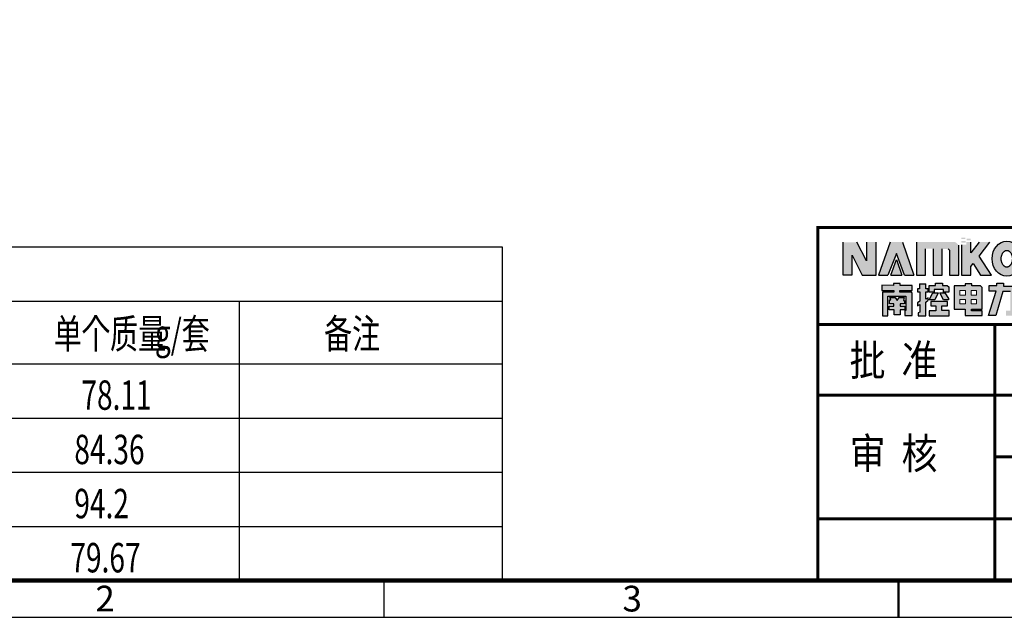
# Model space of a CAD drawing. Extents: x 26263 to 31815, y 34039 to 35721.
# Drawn here: x 27371 to 27639, y 35042 to 35205 of the extents above; entities that cross this region are included whole.
import ezdxf
from ezdxf.enums import TextEntityAlignment as Align

# ---------------------------------------------------------------- set-up
doc = ezdxf.new("R2010")
doc.units = 0
doc.header["$LTSCALE"] = 1000
doc.header["$MEASUREMENT"] = 0
doc.layers.add('文字', color=3, linetype='Continuous')
doc.layers.add('细线', color=2, linetype='Continuous')
doc.styles.add('hz', font='adg.shx', dxfattribs={"width": 0.8, "bigfont": 'adghz.shx'})
doc.styles.add('ROMANC', font='nkdltxt.shx', dxfattribs={"bigfont": 'tssdchn.shx'})
doc.styles.add('样式 1', font='romans.shx', dxfattribs={"width": 0.85, "bigfont": 'hztxt.shx'})

# ---------------------------------------------------------------- blocks, each defined once
blk = doc.blocks.new('A$C083559A0')
h = blk.add_hatch(color=1)
h.dxf.hatch_style = 1
h.paths.add_polyline_path([(-5384.4, 1236.2), (-5416.9, 1299.8), (-5464.6, 1299.8), (-5464.6, 1188.3), (-5433.2, 1188.3), (-5433.2, 1255.5), (-5399, 1188), (-5351.3, 1188), (-5351.3, 1300.3), (-5384.4, 1300.3)])
h.paths.add_polyline_path([(-5281.8, 1261), (-5255.3, 1188), (-5222.8, 1188), (-5261.5, 1300.3), (-5304.1, 1300.3), (-5343.4, 1188), (-5311.9, 1188)])
h.paths.add_polyline_path([(-5183.7, 1277.2), (-5158.1, 1277.2), (-5158.1, 1188), (-5126.5, 1188), (-5126.5, 1276.9), (-5106.1, 1276.9), (-5101.5, 1272.1), (-5101.5, 1188), (-5070.8, 1188), (-5070.8, 1289.4), (-5082.2, 1300.3), (-5213.8, 1300.3), (-5213.8, 1188), (-5183.7, 1188)])
h.paths.add_polyline_path([(-5061.1, 1188), (-5029.5, 1188), (-5029.5, 1217.4), (-5021.6, 1227.7), (-4996.5, 1188), (-4959.4, 1188), (-5000.9, 1251.7), (-4964.4, 1300.3), (-5001, 1300.3), (-5029.5, 1263.6), (-5029.5, 1300.3), (-5044.7, 1300.3), (-5044.7, 1291.2), (-5061.1, 1291.2)])
h.paths.add_polyline_path([(-5061.3, 1303.4), (-5061.3, 1297.8), (-5047.4, 1297.8), (-5047.4, 1303.4)])
h.paths.add_polyline_path([(-5048, 1310.1), (-5048, 1315.4), (-5061.3, 1315.4), (-5061.3, 1310.1)])
h.paths.add_polyline_path([(-5044.1, 1311.7), (-5044.1, 1306.1), (-5030.2, 1306.1), (-5030.2, 1311.7)])
edge = h.paths.add_edge_path()
edge.add_ellipse((-4907.2, 1243.5), major_axis=(0, -59.4), ratio=0.838873, start_angle=0, end_angle=360)
edge = h.paths.add_edge_path(flags=16)
edge.add_spline(control_points=[(-4907.2, 1214.9), (-4906.8, 1214.9), (-4906.4, 1214.9), (-4905.5, 1215), (-4905.1, 1215.1), (-4904.2, 1215.3), (-4903.8, 1215.4), (-4902.8, 1215.8), (-4902.4, 1216), (-4901.4, 1216.4), (-4900.9, 1216.7), (-4899.9, 1217.4), (-4899.4, 1217.7), (-4898.3, 1218.5), (-4897.8, 1219), (-4896.8, 1220), (-4896.2, 1220.6), (-4895.2, 1221.8), (-4894.7, 1222.4), (-4893.7, 1223.8), (-4893.3, 1224.5), (-4892.4, 1226.1), (-4891.9, 1227), (-4891.1, 1228.7), (-4890.8, 1229.6), (-4890.1, 1231.5), (-4889.8, 1232.5), (-4889.2, 1234.5), (-4889, 1235.5), (-4888.6, 1237.6), (-4888.5, 1238.7), (-4888.3, 1241.2), (-4888.2, 1242.6), (-4888.3, 1245.5), (-4888.4, 1247), (-4888.7, 1249.8), (-4889, 1251.2), (-4889.6, 1253.9), (-4890, 1255.2), (-4890.9, 1257.7), (-4891.4, 1258.9), (-4892.5, 1261.1), (-4893.1, 1262.2), (-4894.4, 1264.1), (-4895, 1265), (-4896.4, 1266.6), (-4897.1, 1267.3), (-4898.5, 1268.5), (-4899.1, 1269.1), (-4900.5, 1270), (-4901.2, 1270.4), (-4902.5, 1271), (-4903.1, 1271.3), (-4904.3, 1271.7), (-4904.9, 1271.8), (-4906, 1272), (-4906.6, 1272), (-4907.7, 1272.1), (-4908.3, 1272), (-4909.4, 1271.8), (-4910, 1271.7), (-4911.2, 1271.3), (-4911.8, 1271.1), (-4913.1, 1270.5), (-4913.8, 1270.1), (-4915.1, 1269.2), (-4915.8, 1268.7), (-4917.2, 1267.5), (-4917.9, 1266.8), (-4919.2, 1265.2), (-4919.9, 1264.4), (-4921.2, 1262.5), (-4921.8, 1261.4), (-4922.9, 1259.2), (-4923.4, 1258.1), (-4924.4, 1255.6), (-4924.8, 1254.3), (-4925.4, 1251.6), (-4925.7, 1250.2), (-4926.1, 1247.4), (-4926.2, 1246), (-4926.3, 1243.1), (-4926.2, 1241.6), (-4926, 1238.8), (-4925.8, 1237.4), (-4925.3, 1234.6), (-4924.9, 1233.3), (-4924.1, 1230.7), (-4923.7, 1229.4), (-4922.6, 1227.1), (-4922.1, 1226), (-4920.8, 1223.9), (-4920.2, 1223), (-4918.9, 1221.3), (-4918.2, 1220.5), (-4916.8, 1219.1), (-4916.1, 1218.5), (-4914.8, 1217.4), (-4914.1, 1217), (-4912.8, 1216.3), (-4912.1, 1216), (-4910.9, 1215.5), (-4910.3, 1215.3), (-4909.1, 1215), (-4908.5, 1215), (-4907.7, 1214.9), (-4907.5, 1214.9), (-4907.2, 1214.9)], knot_values=[-6.283185, -6.283185, -6.283185, -6.283185, -6.185843, -6.185843, -6.088501, -6.088501, -5.991159, -5.991159, -5.893817, -5.893817, -5.796475, -5.796475, -5.699133, -5.699133, -5.601791, -5.601791, -5.504449, -5.504449, -5.407107, -5.407107, -5.309765, -5.309765, -5.212423, -5.212423, -5.115081, -5.115081, -5.017739, -5.017739, -4.920397, -4.920397, -4.823055, -4.823055, -4.694216, -4.694216, -4.565376, -4.565376, -4.436536, -4.436536, -4.307696, -4.307696, -4.178856, -4.178856, -4.050016, -4.050016, -3.921176, -3.921176, -3.792336, -3.792336, -3.663496, -3.663496, -3.534656, -3.534656, -3.405816, -3.405816, -3.276976, -3.276976, -3.148137, -3.148137, -3.019297, -3.019297, -2.890457, -2.890457, -2.761617, -2.761617, -2.632777, -2.632777, -2.503937, -2.503937, -2.375097, -2.375097, -2.246257, -2.246257, -2.117417, -2.117417, -1.988577, -1.988577, -1.859737, -1.859737, -1.730897, -1.730897, -1.602058, -1.602058, -1.473218, -1.473218, -1.344378, -1.344378, -1.215538, -1.215538, -1.086698, -1.086698, -0.957858, -0.957858, -0.829018, -0.829018, -0.700178, -0.700178, -0.571338, -0.571338, -0.442498, -0.442498, -0.313658, -0.313658, -0.184818, -0.184818, -0.055979, -0.055979, 0, 0, 0, 0], degree=3, periodic=0)
edge = h.paths.add_edge_path()
edge.add_ellipse((-4790.4, 1243.5), major_axis=(0, -59.4), ratio=0.838873, start_angle=0, end_angle=360)
edge = h.paths.add_edge_path(flags=16)
edge.add_spline(control_points=[(-4790.4, 1214.9), (-4790, 1214.9), (-4789.6, 1214.9), (-4788.7, 1215), (-4788.3, 1215.1), (-4787.4, 1215.3), (-4786.9, 1215.4), (-4786, 1215.8), (-4785.5, 1216), (-4784.6, 1216.4), (-4784.1, 1216.7), (-4783.1, 1217.4), (-4782.5, 1217.7), (-4781.5, 1218.5), (-4781, 1219), (-4779.9, 1220), (-4779.4, 1220.6), (-4778.4, 1221.8), (-4777.9, 1222.4), (-4776.9, 1223.8), (-4776.5, 1224.5), (-4775.5, 1226.1), (-4775.1, 1227), (-4774.3, 1228.7), (-4773.9, 1229.6), (-4773.3, 1231.5), (-4773, 1232.5), (-4772.4, 1234.5), (-4772.2, 1235.5), (-4771.8, 1237.6), (-4771.7, 1238.7), (-4771.5, 1241.2), (-4771.4, 1242.6), (-4771.4, 1245.5), (-4771.5, 1247), (-4771.9, 1249.8), (-4772.2, 1251.2), (-4772.8, 1253.9), (-4773.2, 1255.2), (-4774.1, 1257.7), (-4774.6, 1258.9), (-4775.7, 1261.1), (-4776.3, 1262.2), (-4777.6, 1264.1), (-4778.2, 1265), (-4779.6, 1266.6), (-4780.3, 1267.3), (-4781.6, 1268.5), (-4782.3, 1269.1), (-4783.7, 1270), (-4784.4, 1270.4), (-4785.6, 1271), (-4786.3, 1271.3), (-4787.5, 1271.7), (-4788.1, 1271.8), (-4789.2, 1272), (-4789.8, 1272), (-4790.9, 1272.1), (-4791.5, 1272), (-4792.6, 1271.8), (-4793.2, 1271.7), (-4794.4, 1271.3), (-4795, 1271.1), (-4796.3, 1270.5), (-4797, 1270.1), (-4798.3, 1269.2), (-4799, 1268.7), (-4800.4, 1267.5), (-4801.1, 1266.8), (-4802.4, 1265.2), (-4803.1, 1264.4), (-4804.4, 1262.5), (-4805, 1261.4), (-4806.1, 1259.2), (-4806.6, 1258.1), (-4807.5, 1255.6), (-4808, 1254.3), (-4808.6, 1251.6), (-4808.9, 1250.2), (-4809.3, 1247.4), (-4809.4, 1246), (-4809.5, 1243.1), (-4809.4, 1241.6), (-4809.2, 1238.8), (-4809, 1237.4), (-4808.5, 1234.6), (-4808.1, 1233.3), (-4807.3, 1230.7), (-4806.8, 1229.4), (-4805.8, 1227.1), (-4805.2, 1226), (-4804, 1223.9), (-4803.4, 1223), (-4802.1, 1221.3), (-4801.4, 1220.5), (-4800, 1219.1), (-4799.3, 1218.5), (-4797.9, 1217.4), (-4797.3, 1217), (-4795.9, 1216.3), (-4795.3, 1216), (-4794.1, 1215.5), (-4793.5, 1215.3), (-4792.3, 1215), (-4791.7, 1215), (-4790.9, 1214.9), (-4790.7, 1214.9), (-4790.4, 1214.9)], knot_values=[-6.283185, -6.283185, -6.283185, -6.283185, -6.185843, -6.185843, -6.088501, -6.088501, -5.991159, -5.991159, -5.893817, -5.893817, -5.796475, -5.796475, -5.699133, -5.699133, -5.601791, -5.601791, -5.504449, -5.504449, -5.407107, -5.407107, -5.309765, -5.309765, -5.212423, -5.212423, -5.115081, -5.115081, -5.017739, -5.017739, -4.920397, -4.920397, -4.823055, -4.823055, -4.694216, -4.694216, -4.565376, -4.565376, -4.436536, -4.436536, -4.307696, -4.307696, -4.178856, -4.178856, -4.050016, -4.050016, -3.921176, -3.921176, -3.792336, -3.792336, -3.663496, -3.663496, -3.534656, -3.534656, -3.405816, -3.405816, -3.276976, -3.276976, -3.148137, -3.148137, -3.019297, -3.019297, -2.890457, -2.890457, -2.761617, -2.761617, -2.632777, -2.632777, -2.503937, -2.503937, -2.375097, -2.375097, -2.246257, -2.246257, -2.117417, -2.117417, -1.988577, -1.988577, -1.859737, -1.859737, -1.730897, -1.730897, -1.602058, -1.602058, -1.473218, -1.473218, -1.344378, -1.344378, -1.215538, -1.215538, -1.086698, -1.086698, -0.957858, -0.957858, -0.829018, -0.829018, -0.700178, -0.700178, -0.571338, -0.571338, -0.442498, -0.442498, -0.313658, -0.313658, -0.184818, -0.184818, -0.055979, -0.055979, 0, 0, 0, 0], degree=3, periodic=0)
h.paths.add_polyline_path([(-5229.2, 1152.4), (-5269.3, 1152.4), (-5269.3, 1159.7), (-5291.9, 1159.7), (-5291.9, 1152.4), (-5332.6, 1153.2), (-5332.6, 1136), (-5291.2, 1136), (-5291.2, 1130.1), (-5330.2, 1130.1), (-5330.2, 1049.8), (-5311.2, 1049.8), (-5311.2, 1115.9), (-5250.7, 1115.9), (-5250.7, 1067.4), (-5253.8, 1067.4), (-5253.8, 1050.5), (-5228.5, 1050.5), (-5228.5, 1125.9), (-5229.8, 1129.1), (-5231.2, 1130.1), (-5233.7, 1130.1), (-5271.2, 1130.1), (-5271.2, 1134.9), (-5271.2, 1136), (-5229.2, 1136)])
h.paths.add_polyline_path([(-5256.6, 1112.3), (-5257.4, 1112.3), (-5273.1, 1112.3), (-5280.1, 1101.9), (-5286.5, 1112.3), (-5305.2, 1112.3), (-5301.4, 1104), (-5306.3, 1104), (-5306.3, 1090.7), (-5291.1, 1090.7), (-5291.1, 1082.4), (-5307.7, 1082.4), (-5307.7, 1070.3), (-5290.3, 1070.3), (-5290.3, 1053.2), (-5270.2, 1053.2), (-5270.2, 1070.1), (-5254.1, 1070.1), (-5254.1, 1082.5), (-5270.2, 1082.5), (-5270.2, 1090.7), (-5254.7, 1090.7), (-5254.7, 1101.9), (-5258.8, 1101.9)], flags=17)
h.paths.add_polyline_path([(-5108.8, 1098.3), (-5165.2, 1098.3), (-5165.2, 1084), (-5148, 1084), (-5148, 1066.4), (-5171.5, 1066.4), (-5171.5, 1049.9), (-5103.5, 1049.9), (-5103.5, 1067.2), (-5127.8, 1067.2), (-5127.8, 1084), (-5108.8, 1084)])
h.paths.add_polyline_path([(-5105.4, 1108.2), (-5117.8, 1127.1), (-5134.8, 1127.1), (-5122.3, 1103.8), (-5105.4, 1103.8)])
h.paths.add_polyline_path([(-5140.3, 1127.1), (-5159.2, 1127.1), (-5171.3, 1103.4), (-5152.1, 1103.4)])
h.paths.add_polyline_path([(-5104.2, 1148.1), (-5109.8, 1152.8), (-5125.7, 1152.8), (-5125.7, 1160), (-5149.8, 1160), (-5149.8, 1152.8), (-5171.1, 1152.8), (-5171.1, 1130.1), (-5154.1, 1130.1), (-5154.1, 1138.7), (-5122.3, 1138.7), (-5122.3, 1130.2), (-5104.2, 1130.2)])
h.paths.add_polyline_path([(-5174.1, 1140.8), (-5182.8, 1140.8), (-5182.8, 1158.4), (-5203.5, 1158.4), (-5203.5, 1141.8), (-5211, 1141.8), (-5211, 1130.6), (-5203.1, 1130.6), (-5203.1, 1099.5), (-5210.7, 1094.1), (-5210.7, 1083.8), (-5203.2, 1088.3), (-5203, 1061.4), (-5208.9, 1059.8), (-5208.9, 1049.9), (-5183, 1049.9), (-5183, 1095.8), (-5174.1, 1102.2), (-5174.1, 1111), (-5183, 1105.8), (-5183, 1130.8), (-5174.1, 1130.8)])
h.paths.add_polyline_path([(-4990.7, 1145.8), (-4996.2, 1151.8), (-5026.6, 1151.8), (-5026.6, 1158.6), (-5048.7, 1158.6), (-5048.7, 1152), (-5086.2, 1152), (-5086.2, 1072.3), (-5048.6, 1072.3), (-5048.6, 1050.3), (-4990.7, 1050.3), (-4990.7, 1066.8), (-5027.4, 1066.8), (-5027.4, 1072.5), (-4990.7, 1072.5)])
h.paths.add_polyline_path([(-5010, 1105.5), (-5010, 1090.5), (-5028.7, 1090.5), (-5028.7, 1105.5)], flags=16)
h.paths.add_polyline_path([(-5047.9, 1105.5), (-5047.9, 1090.5), (-5066.6, 1090.5), (-5066.6, 1105.5)], flags=16)
h.paths.add_polyline_path([(-5010, 1135.2), (-5010, 1120.2), (-5028.7, 1120.2), (-5028.7, 1135.2)], flags=16)
h.paths.add_polyline_path([(-5047.9, 1135.2), (-5047.9, 1120.2), (-5066.6, 1120.2), (-5066.6, 1135.2)], flags=16)
h.paths.add_polyline_path([(-4871.4, 1148.1), (-4878, 1150.8), (-4918.1, 1150.8), (-4918.2, 1160.6), (-4941, 1160.6), (-4941, 1152.6), (-4967.5, 1152.6), (-4967.5, 1133.3), (-4943, 1133.3), (-4969.6, 1050.2), (-4944.3, 1050.2), (-4920.3, 1132.5), (-4895.2, 1132.5), (-4895.2, 1067.5), (-4909.8, 1067.5), (-4909.8, 1050.2), (-4871.4, 1050.2)])
at = {"true_color": 0xcd6928}
h = blk.add_hatch(color=32, dxfattribs=at)
h.dxf.hatch_style = 1
h.paths.add_polyline_path([(-5263.6, 1188), (-5282.2, 1241.2), (-5301.9, 1188)])
at = {"color": 1}
for p, q in [((-5464.6, 1299.8), (-5464.6, 1188.3)), ((-5384.4, 1236.2), (-5416.9, 1299.8)), ((-5384.4, 1300.3), (-5384.4, 1236.2)), ((-5351.3, 1188), (-5351.3, 1300.3)), ((-5304.1, 1300.3), (-5343.4, 1188)), ((-5261.5, 1300.3), (-5222.8, 1188)), ((-5213.8, 1300.3), (-5213.8, 1188)), ((-5183.7, 1188), (-5183.7, 1277.2)), ((-5158.1, 1277.2), (-5158.1, 1188)), ((-5126.5, 1188), (-5126.5, 1276.9)), ((-5106.1, 1276.9), (-5101.5, 1272.1)), ((-5101.5, 1272.1), (-5101.5, 1188)), ((-5070.8, 1188), (-5070.8, 1289.4)), ((-5061.1, 1291.2), (-5061.1, 1188)), ((-5001, 1300.3), (-5029.5, 1263.6)), ((-5029.5, 1263.6), (-5029.5, 1300.3)), ((-5000.9, 1251.7), (-4964.4, 1300.3)), ((-5433.2, 1188.3), (-5433.2, 1255.5)), ((-5433.2, 1255.5), (-5399, 1188)), ((-5281.8, 1261), (-5311.9, 1188)), ((-5255.3, 1188), (-5281.8, 1261)), ((-4959.4, 1188), (-5000.9, 1251.7)), ((-5029.5, 1217.4), (-5021.6, 1227.7)), ((-5029.5, 1188), (-5029.5, 1217.4)), ((-5021.6, 1227.7), (-4996.5, 1188)), ((-5464.6, 1188.3), (-5433.2, 1188.3)), ((-5399, 1188), (-5351.3, 1188)), ((-5343.4, 1188), (-5311.9, 1188)), ((-5255.3, 1188), (-5222.8, 1188)), ((-5213.8, 1188), (-5183.7, 1188)), ((-5213.8, 1188), (-5183.7, 1188)), ((-5158.1, 1188), (-5126.5, 1188)), ((-5158.1, 1188), (-5126.5, 1188)), ((-5101.5, 1188), (-5070.8, 1188)), ((-5101.5, 1188), (-5070.8, 1188)), ((-5061.1, 1188), (-5029.5, 1188)), ((-4996.5, 1188), (-4959.4, 1188)), ((-5332.6, 1153.2), (-5332.6, 1136)), ((-5291.9, 1152.4), (-5332.6, 1153.2)), ((-5269.3, 1159.7), (-5291.9, 1159.7)), ((-5291.9, 1159.7), (-5291.9, 1152.4)), ((-5269.3, 1152.4), (-5269.3, 1159.7)), ((-5229.2, 1152.4), (-5269.3, 1152.4)), ((-5229.2, 1136), (-5229.2, 1152.4)), ((-5203.5, 1141.8), (-5211, 1141.8)), ((-5211, 1141.8), (-5211, 1130.6)), ((-5203.5, 1158.4), (-5203.5, 1141.8)), ((-5203.5, 1158.4), (-5182.8, 1158.4)), ((-5182.8, 1140.8), (-5182.8, 1158.4)), ((-5174.1, 1140.8), (-5182.8, 1140.8)), ((-5174.1, 1130.8), (-5174.1, 1140.8)), ((-5171.1, 1130.1), (-5171.1, 1152.8)), ((-5171.1, 1152.8), (-5149.8, 1152.8)), ((-5122.3, 1138.7), (-5154.1, 1138.7)), ((-5154.1, 1138.7), (-5154.1, 1130.1)), ((-5149.8, 1152.8), (-5149.8, 1160)), ((-5149.8, 1160), (-5125.7, 1160)), ((-5125.7, 1160), (-5125.7, 1152.8)), ((-5125.7, 1152.8), (-5109.8, 1152.8)), ((-5122.3, 1130.2), (-5122.3, 1138.7)), ((-5109.8, 1152.8), (-5104.2, 1148.1)), ((-5104.2, 1148.1), (-5104.2, 1130.2)), ((-5086.2, 1152), (-5086.2, 1072.3)), ((-5048.7, 1152), (-5086.2, 1152)), ((-5026.6, 1158.6), (-5048.7, 1158.6)), ((-5048.7, 1158.6), (-5048.7, 1152)), ((-5026.6, 1151.8), (-5026.6, 1158.6)), ((-4996.2, 1151.8), (-5026.6, 1151.8)), ((-4990.7, 1145.8), (-4996.2, 1151.8)), ((-4990.7, 1072.5), (-4990.7, 1145.8)), ((-4967.5, 1133.3), (-4967.5, 1152.6)), ((-4967.5, 1152.6), (-4941, 1152.6)), ((-4941, 1152.6), (-4941, 1160.6)), ((-4941, 1160.6), (-4918.2, 1160.6)), ((-4918.2, 1160.6), (-4918.1, 1150.8)), ((-4918.1, 1150.8), (-4878, 1150.8)), ((-5332.6, 1136), (-5291.2, 1136)), ((-5291.2, 1130.1), (-5330.2, 1130.1)), ((-5330.2, 1130.1), (-5330.2, 1049.8)), ((-5311.2, 1049.8), (-5311.2, 1115.9)), ((-5311.2, 1115.9), (-5250.7, 1115.9)), ((-5305.2, 1112.3), (-5286.5, 1112.3)), ((-5301.4, 1104), (-5305.2, 1112.3)), ((-5291.2, 1136), (-5291.2, 1130.1)), ((-5286.5, 1112.3), (-5280.1, 1101.9)), ((-5280.1, 1101.9), (-5273.1, 1112.3)), ((-5273.1, 1112.3), (-5257.4, 1112.3)), ((-5271.2, 1134.9), (-5271.2, 1136)), ((-5271.2, 1136), (-5229.2, 1136)), ((-5271.2, 1130.1), (-5271.2, 1134.9)), ((-5271.2, 1131.1), (-5271.2, 1132.2)), ((-5233.7, 1130.1), (-5271.2, 1130.1)), ((-5256.6, 1112.3), (-5258.8, 1101.9)), ((-5257.4, 1112.3), (-5256.6, 1112.3)), ((-5250.7, 1115.9), (-5250.7, 1067.4)), ((-5231.2, 1130.1), (-5233.7, 1130.1)), ((-5229.8, 1129.1), (-5231.2, 1130.1)), ((-5228.5, 1125.9), (-5229.8, 1129.1)), ((-5228.5, 1050.5), (-5228.5, 1125.9)), ((-5211, 1130.6), (-5203.1, 1130.6)), ((-5203.1, 1130.6), (-5203.1, 1099.5)), ((-5183, 1105.8), (-5183, 1130.8)), ((-5183, 1130.8), (-5174.1, 1130.8)), ((-5174.1, 1111), (-5183, 1105.8)), ((-5174.1, 1102.2), (-5174.1, 1111)), ((-5171.3, 1103.4), (-5159.2, 1127.1)), ((-5154.1, 1130.1), (-5171.1, 1130.1)), ((-5159.2, 1127.1), (-5140.3, 1127.1)), ((-5140.3, 1127.1), (-5152.1, 1103.4)), ((-5134.8, 1127.1), (-5117.8, 1127.1)), ((-5122.3, 1103.8), (-5134.8, 1127.1)), ((-5104.2, 1130.2), (-5122.3, 1130.2)), ((-5117.8, 1127.1), (-5105.4, 1108.2)), ((-5105.4, 1108.2), (-5105.4, 1103.8)), ((-4969.6, 1050.2), (-4943, 1133.3)), ((-4943, 1133.3), (-4967.5, 1133.3)), ((-4920.3, 1132.5), (-4944.3, 1050.2)), ((-4895.2, 1132.5), (-4920.3, 1132.5)), ((-5307.7, 1070.3), (-5307.7, 1082.4)), ((-5307.7, 1082.4), (-5291.1, 1082.4)), ((-5306.3, 1090.7), (-5306.3, 1104)), ((-5306.3, 1104), (-5301.4, 1104)), ((-5291.1, 1090.7), (-5306.3, 1090.7)), ((-5291.1, 1082.4), (-5291.1, 1090.7)), ((-5254.7, 1090.7), (-5270.2, 1090.7)), ((-5270.2, 1090.7), (-5270.2, 1082.5)), ((-5270.2, 1082.5), (-5254.1, 1082.5)), ((-5258.8, 1101.9), (-5254.7, 1101.9)), ((-5254.7, 1101.9), (-5254.7, 1090.7)), ((-5254.1, 1082.5), (-5254.1, 1070.1)), ((-5203.1, 1099.5), (-5210.7, 1094.1)), ((-5210.7, 1094.1), (-5210.7, 1083.8)), ((-5210.7, 1083.8), (-5203.2, 1088.3)), ((-5203.2, 1088.3), (-5203, 1061.4)), ((-5183, 1095.8), (-5174.1, 1102.2)), ((-5183, 1049.9), (-5183, 1095.8)), ((-5152.1, 1103.4), (-5171.3, 1103.4)), ((-5108.8, 1098.3), (-5165.2, 1098.3)), ((-5165.2, 1098.3), (-5165.2, 1084)), ((-5165.2, 1084), (-5148, 1084)), ((-5148, 1084), (-5148, 1066.4)), ((-5127.8, 1084), (-5108.8, 1084)), ((-5127.8, 1067.2), (-5127.8, 1084)), ((-5105.4, 1103.8), (-5122.3, 1103.8)), ((-5108.8, 1084), (-5108.8, 1098.3)), ((-5086.2, 1072.3), (-5048.6, 1072.3)), ((-5048.6, 1072.3), (-5048.6, 1050.3)), ((-5027.4, 1072.5), (-4990.7, 1072.5)), ((-5027.4, 1066.8), (-5027.4, 1072.5)), ((-5330.2, 1049.8), (-5311.2, 1049.8)), ((-5290.3, 1070.3), (-5307.7, 1070.3)), ((-5290.3, 1053.2), (-5290.3, 1070.3)), ((-5270.2, 1053.2), (-5290.3, 1053.2)), ((-5254.1, 1070.1), (-5270.2, 1070.1)), ((-5270.2, 1070.1), (-5270.2, 1053.2)), ((-5250.7, 1067.4), (-5253.8, 1067.4)), ((-5253.8, 1067.4), (-5253.8, 1050.5)), ((-5253.8, 1050.5), (-5228.5, 1050.5)), ((-5203, 1061.4), (-5208.9, 1059.8)), ((-5208.9, 1059.8), (-5208.9, 1049.9)), ((-5208.9, 1049.9), (-5183, 1049.9)), ((-5171.5, 1066.4), (-5171.5, 1049.9)), ((-5148, 1066.4), (-5171.5, 1066.4)), ((-5171.5, 1049.9), (-5103.5, 1049.9)), ((-5103.5, 1067.2), (-5127.8, 1067.2)), ((-5103.5, 1049.9), (-5103.5, 1067.2)), ((-5048.6, 1050.3), (-4990.7, 1050.3)), ((-4990.7, 1066.8), (-5027.4, 1066.8)), ((-4990.7, 1050.3), (-4990.7, 1066.8)), ((-4944.3, 1050.2), (-4969.6, 1050.2))]:
    blk.add_line(p, q, dxfattribs=at)
at = {"color": 32, "true_color": 0xcd6928}
for p, q in [((-5301.9, 1188), (-5282.2, 1241.2)), ((-5282.2, 1241.2), (-5263.6, 1188)), ((-5301.9, 1188), (-5263.6, 1188))]:
    blk.add_line(p, q, dxfattribs=at)
at = {"color": 1, "const_width": 10.5}
for points in [[(-5550, 150), (-5550, 1350), (-150, 1350)], [(-147.7, 1020), (-5547.7, 1020)], [(-4947.7, 150), (-4947.7, 1020)], [(-5547.7, 780), (-2847.7, 780)], [(-4947.7, 570), (-2847.7, 570)], [(-5547.7, 360), (-2847.7, 360)]]:
    blk.add_lwpolyline(points, dxfattribs=at)
blk.add_lwpolyline([(-5550, 1350), (-150, 1350), (-150, 150), (-5550, 150)], close=True, dxfattribs=at)
at = {"color": 1, "lineweight": 13}
for points in [[(-5066.6, 1135.2), (-5047.9, 1135.2), (-5047.9, 1120.2), (-5066.6, 1120.2)], [(-5066.6, 1105.5), (-5047.9, 1105.5), (-5047.9, 1090.5), (-5066.6, 1090.5)], [(-5028.7, 1135.2), (-5010, 1135.2), (-5010, 1120.2), (-5028.7, 1120.2)], [(-5028.7, 1105.5), (-5010, 1105.5), (-5010, 1090.5), (-5028.7, 1090.5)]]:
    blk.add_lwpolyline(points, close=True, dxfattribs=at)
at = {"color": 1}
blk.add_ellipse((-4907.2, 1243.5), major_axis=(0, -59.4), ratio=0.838873, start_param=-6.283185, end_param=0, dxfattribs=at)
blk.add_open_spline([(-4907.2, 1214.9), (-4906.8, 1214.9), (-4906.4, 1214.9), (-4905.5, 1215), (-4905.1, 1215.1), (-4904.2, 1215.3), (-4903.8, 1215.4), (-4902.8, 1215.8), (-4902.4, 1216), (-4901.4, 1216.4), (-4900.9, 1216.7), (-4899.9, 1217.4), (-4899.4, 1217.7), (-4898.3, 1218.5), (-4897.8, 1219), (-4896.8, 1220), (-4896.2, 1220.6), (-4895.2, 1221.8), (-4894.7, 1222.4), (-4893.7, 1223.8), (-4893.3, 1224.5), (-4892.4, 1226.1), (-4891.9, 1227), (-4891.1, 1228.7), (-4890.8, 1229.6), (-4890.1, 1231.5), (-4889.8, 1232.5), (-4889.2, 1234.5), (-4889, 1235.5), (-4888.6, 1237.6), (-4888.5, 1238.7), (-4888.3, 1241.2), (-4888.2, 1242.6), (-4888.3, 1245.5), (-4888.4, 1247), (-4888.7, 1249.8), (-4889, 1251.2), (-4889.6, 1253.9), (-4890, 1255.2), (-4890.9, 1257.7), (-4891.4, 1258.9), (-4892.5, 1261.1), (-4893.1, 1262.2), (-4894.4, 1264.1), (-4895, 1265), (-4896.4, 1266.6), (-4897.1, 1267.3), (-4898.5, 1268.5), (-4899.1, 1269.1), (-4900.5, 1270), (-4901.2, 1270.4), (-4902.5, 1271), (-4903.1, 1271.3), (-4904.3, 1271.7), (-4904.9, 1271.8), (-4906, 1272), (-4906.6, 1272), (-4907.7, 1272.1), (-4908.3, 1272), (-4909.4, 1271.8), (-4910, 1271.7), (-4911.2, 1271.3), (-4911.8, 1271.1), (-4913.1, 1270.5), (-4913.8, 1270.1), (-4915.1, 1269.2), (-4915.8, 1268.7), (-4917.2, 1267.5), (-4917.9, 1266.8), (-4919.2, 1265.2), (-4919.9, 1264.4), (-4921.2, 1262.5), (-4921.8, 1261.4), (-4922.9, 1259.2), (-4923.4, 1258.1), (-4924.4, 1255.6), (-4924.8, 1254.3), (-4925.4, 1251.6), (-4925.7, 1250.2), (-4926.1, 1247.4), (-4926.2, 1246), (-4926.3, 1243.1), (-4926.2, 1241.6), (-4926, 1238.8), (-4925.8, 1237.4), (-4925.3, 1234.6), (-4924.9, 1233.3), (-4924.1, 1230.7), (-4923.7, 1229.4), (-4922.6, 1227.1), (-4922.1, 1226), (-4920.8, 1223.9), (-4920.2, 1223), (-4918.9, 1221.3), (-4918.2, 1220.5), (-4916.8, 1219.1), (-4916.1, 1218.5), (-4914.8, 1217.4), (-4914.1, 1217), (-4912.8, 1216.3), (-4912.1, 1216), (-4910.9, 1215.5), (-4910.3, 1215.3), (-4909.1, 1215), (-4908.5, 1215), (-4907.7, 1214.9), (-4907.5, 1214.9), (-4907.2, 1214.9)], degree=3, knots=[-6.283185, -6.283185, -6.283185, -6.283185, -6.185843, -6.185843, -6.088501, -6.088501, -5.991159, -5.991159, -5.893817, -5.893817, -5.796475, -5.796475, -5.699133, -5.699133, -5.601791, -5.601791, -5.504449, -5.504449, -5.407107, -5.407107, -5.309765, -5.309765, -5.212423, -5.212423, -5.115081, -5.115081, -5.017739, -5.017739, -4.920397, -4.920397, -4.823055, -4.823055, -4.694216, -4.694216, -4.565376, -4.565376, -4.436536, -4.436536, -4.307696, -4.307696, -4.178856, -4.178856, -4.050016, -4.050016, -3.921176, -3.921176, -3.792336, -3.792336, -3.663496, -3.663496, -3.534656, -3.534656, -3.405816, -3.405816, -3.276976, -3.276976, -3.148137, -3.148137, -3.019297, -3.019297, -2.890457, -2.890457, -2.761617, -2.761617, -2.632777, -2.632777, -2.503937, -2.503937, -2.375097, -2.375097, -2.246257, -2.246257, -2.117417, -2.117417, -1.988577, -1.988577, -1.859737, -1.859737, -1.730897, -1.730897, -1.602058, -1.602058, -1.473218, -1.473218, -1.344378, -1.344378, -1.215538, -1.215538, -1.086698, -1.086698, -0.957858, -0.957858, -0.829018, -0.829018, -0.700178, -0.700178, -0.571338, -0.571338, -0.442498, -0.442498, -0.313658, -0.313658, -0.184818, -0.184818, -0.055979, -0.055979, 0, 0, 0, 0], dxfattribs=at)
at = {"color": 2, "style": '样式 1', "width": 0.85}
for s, p in [('批  准', (-5441.4, 846.6)), ('审  核', (-5441.2, 529.4))]:
    blk.add_text(s, height=105, dxfattribs=at).set_placement(p)
blk = doc.blocks.new('dfhdfyjk')
at = {"color": 1}
blk.add_line((140, -292), (140, -297), dxfattribs=at)
at = {"color": 1, "lineweight": 50}
blk.add_line((210, -292), (210, -297), dxfattribs=at)
at = {"color": 1}
blk.add_lwpolyline([(0, -297), (420, -297), (420, 0), (0, 0)], close=True, dxfattribs=at)
at = {"color": 1, "const_width": 0.6}
blk.add_lwpolyline([(25, -292), (415, -292), (415, -5), (25, -5)], close=True, dxfattribs=at)
at = {"color": 1, "style": 'ROMANC'}
for s, p in [('2', (102.08, -296.21)), ('3', (173.76, -296.21))]:
    blk.add_text(s, height=3.5, dxfattribs=at).set_placement(p, align=Align.CENTER)

msp = doc.modelspace()

# ---------------------------------------------------------------- linework, layer by layer
at = {"layer": '细线', "color": 2, "linetype": 'Continuous'}
for p, q in [((27240.0188168, 35143.2136198), (27502.1789308, 35143.2136198)), ((27502.1789308, 35143.2136198), (27502.1789308, 35052.474803)), ((27240.0188168, 35128.43923), (27502.1789308, 35128.43923)), ((27430.6901981, 35128.43923), (27430.6901981, 35052.474803)), ((27240.0188168, 35111.3904501), (27502.1789308, 35111.3904501)), ((27240.0188168, 35111.3904501), (27502.1789308, 35111.3904501)), ((27240.0188168, 35111.3904501), (27502.1789308, 35111.3904501)), ((27240.0188168, 35111.3904501), (27502.1789308, 35111.3904501)), ((27240.0188168, 35111.3904501), (27502.1789308, 35111.3904501)), ((27240.0188168, 35111.3904501), (27502.1789308, 35111.3904501)), ((27240.0188168, 35111.3904501), (27502.1789308, 35111.3904501)), ((27240.0188168, 35111.3904501), (27502.1789308, 35111.3904501)), ((27240.0188168, 35111.3904501), (27502.1789308, 35111.3904501)), ((27240.0188168, 35111.3904501), (27502.1789308, 35111.3904501)), ((27240.0188168, 35111.3904501), (27502.1789308, 35111.3904501)), ((27240.0188168, 35111.3904501), (27502.1789308, 35111.3904501)), ((27240.0188168, 35111.3904501), (27502.1789308, 35111.3904501)), ((27240.0188168, 35111.3904501), (27502.1789308, 35111.3904501)), ((27240.0188168, 35111.3904501), (27502.1789308, 35111.3904501)), ((27240.0188168, 35111.3904501), (27502.1789308, 35111.3904501)), ((27240.0188168, 35111.3904501), (27502.1789308, 35111.3904501)), ((27240.0188168, 35111.3904501), (27502.1789308, 35111.3904501)), ((27240.0188168, 35111.3904501), (27502.1789308, 35111.3904501)), ((27240.0188168, 35111.3904501), (27502.1789308, 35111.3904501)), ((27240.0188168, 35096.6160599), (27502.1789308, 35096.6160599)), ((27240.0188168, 35081.9023076), (27502.1789308, 35081.9023076)), ((27240.0188168, 35081.9023076), (27502.1789308, 35081.9023076)), ((27240.0188168, 35081.9023076), (27502.1789308, 35081.9023076)), ((27240.0188168, 35081.9023076), (27502.1789308, 35081.9023076)), ((27240.0188168, 35081.9023076), (27502.1789308, 35081.9023076)), ((27240.0188168, 35067.1885553), (27502.1789308, 35067.1885553)), ((27240.0188168, 35052.474803), (27502.1789308, 35052.474803))]:
    msp.add_line(p, q, dxfattribs=at)

# ---------------------------------------------------------------- block references
for name, p, xscale, yscale, zscale in [('dfhdfyjk', (27190.0188168, 35636.474803), 2, 2, 2), ('A$C083559A0', (28032.0188168, 35040.474803), 0.08000000000000002, 0.08000000000000002, 0.08000000000000002)]:
    msp.add_blockref(name, p, dxfattribs=dict(xscale=xscale, yscale=yscale, zscale=zscale))

# ---------------------------------------------------------------- texts
at = {"layer": '文字', "linetype": 'Continuous', "style": 'hz', "width": 0.7}
for s, p in [('单个质量', (27380.2271304, 35115.5610862)), ('g/套', (27407.7271304, 35115.5610862)), ('备注', (27453.7271304, 35115.5610862)), ('78.11', (27387.7419969, 35098.8820768)), ('84.36', (27385.8179452, 35084.1076866)), ('94.2', (27385.8179452, 35069.3939343)), ('79.67', (27384.7332324, 35054.6801821))]:
    msp.add_text(s, height=8, dxfattribs=at).set_placement(p)

doc.saveas('drawing.dxf')
